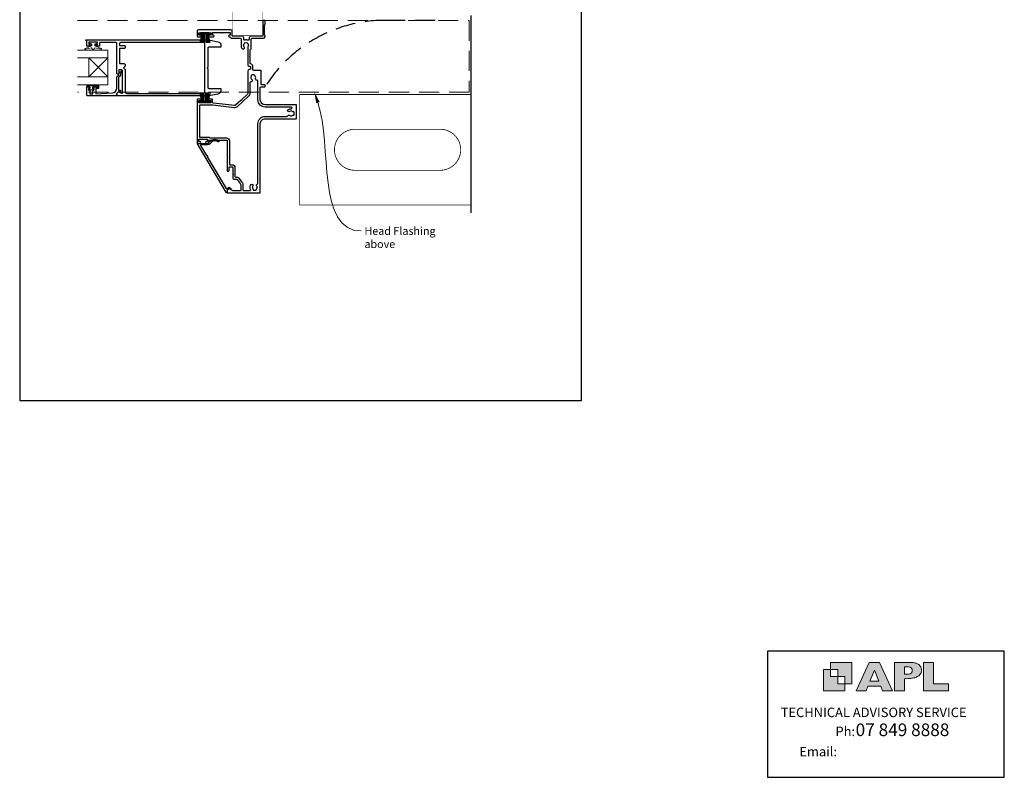
# Model space of a CAD drawing. Units: millimetres. Extents: x -161 to 1018, y -1602 to 568.
# Drawn here: x 394 to 1018, y -491 to -11 of the extents above; entities that cross this region are included whole.
import ezdxf

# ---------------------------------------------------------------- set-up
doc = ezdxf.new("R2010")
doc.units = ezdxf.units.MM
doc.header["$MEASUREMENT"] = 0
doc.linetypes.add('DASHED', pattern=[19.05, 12.7, -6.35])
doc.layers.get('Defpoints').update_dxf_attribs({"color": 1})
doc.layers.add('APL Joinery', color=2, linetype='Continuous')
doc.styles.add('Arial-Regular', font='arial.ttf')
doc.styles.add('General notes', font='arial.ttf', dxfattribs={"height": 3.5})
doc.styles.add('MtXpl_Arial_Narrow', font='ARIALN.TTF')

# ---------------------------------------------------------------- blocks, each defined once
blk = doc.blocks.new('9010331')
at = {"layer": 'APL Joinery', "color": 252}
for p, q in [((-6.5, 3.29), (-0.75, 1.75)), ((-2.21, 2.14), (-6.5, 2.14)), ((-0.75, 1.3), (-6.5, 1.3)), ((-0.75, 0.46), (-6.5, 0.46)), ((-0.75, 3.45), (-0.75, -3.45)), ((-0.75, 3.45), (-0.25, 3.45)), ((-0.5, 3.45), (-0.5, -3.45)), ((-0.25, 3.45), (-0.25, -3.45)), ((-0.75, -0.46), (-6.5, -0.46)), ((-0.75, -1.3), (-6.5, -1.3)), ((-0.75, -1.75), (-6.5, -3.29)), ((-2.21, -2.14), (-6.5, -2.14)), ((-0.25, -3.45), (-0.75, -3.45))]:
    blk.add_line(p, q, dxfattribs=at)

msp = doc.modelspace()

# ---------------------------------------------------------------- hatches: boundary and pattern name
at = {"layer": 'APL Joinery'}
h = msp.add_hatch(color=250, dxfattribs=at)
h.paths.add_polyline_path([(921.63, -432.06), (921.63, -418.54), (908.11, -418.54), (908.11, -423.05), (912.62, -423.05), (912.62, -427.55), (917.12, -427.55), (917.12, -432.06)])
h.paths.add_polyline_path([(917.12, -436.56), (903.61, -436.56), (903.61, -423.05), (908.11, -423.05), (908.11, -427.55), (912.62, -427.55), (912.62, -432.06), (917.12, -432.06)])
h = msp.add_hatch(color=250, dxfattribs=at)
h.paths.add_polyline_path([(924.33, -436.56), (930.61, -436.56), (931.77, -433.62), (939.84, -433.62), (941, -436.56), (947.31, -436.56), (939.12, -418.54), (932.51, -418.54)])
h.paths.add_polyline_path([(935.83, -423.39), (938.58, -430.4), (933.05, -430.4)], flags=16)
h.paths.add_polyline_path([(948.63, -436.56), (954.87, -436.56), (954.87, -428.87), (955.53, -428.86), (956.36, -428.88), (957.12, -428.84), (958.05, -428.82), (958.98, -428.74), (959.85, -428.59), (960.66, -428.43), (961.43, -428.24), (962.01, -428.03), (962.57, -427.81), (963.06, -427.56), (963.58, -427.25), (963.99, -427), (964.35, -426.65), (964.7, -426.31), (965.03, -425.86), (965.23, -425.51), (965.44, -425.05), (965.59, -424.56), (965.65, -424.18), (965.67, -423.91), (965.67, -423.66), (965.67, -423.29), (965.62, -422.75), (965.53, -422.28), (965.38, -421.85), (965.19, -421.44), (965, -421.06), (964.7, -420.66), (964.41, -420.34), (963.98, -419.97), (963.57, -419.66), (963.15, -419.42), (962.67, -419.2), (962.13, -419.01), (961.65, -418.85), (961.17, -418.73), (960.53, -418.61), (960.13, -418.56), (959.87, -418.54), (948.63, -418.54)])
h.paths.add_polyline_path([(954.87, -426.03), (954.87, -421.37), (957.57, -421.37, -1), (957.57, -426.03)], flags=16)
h.paths.add_polyline_path([(966.98, -436.56), (982.77, -436.56), (982.78, -432.07), (973.22, -432.07), (973.22, -418.54), (966.98, -418.54)])

# ---------------------------------------------------------------- linework, layer by layer
at = {"layer": 'APL Joinery', "color": 8, "lineweight": 5}
for p, q in [((438.01, -35.68), (450.01, -47.68)), ((438.01, -47.68), (450.01, -35.68))]:
    msp.add_line(p, q, dxfattribs=at)
at = {"layer": 'APL Joinery', "color": 142}
for p, q in [((1018.19, -411.34), (868.19, -411.34)), ((868.19, -411.34), (868.19, -491.34)), ((1018.19, -491.34), (1018.19, -411.34)), ((868.19, -491.34), (1018.19, -491.34))]:
    msp.add_line(p, q, dxfattribs=at)
at = {"layer": 'APL Joinery', "color": 7, "lineweight": 25, "const_width": 0.3}
msp.add_lwpolyline([(548.08, -21.56), (548.08, 81.14), (540.08, 81.14), (540.08, 93.14), (548.08, 93.14), (548.08, 102.14, 0.414214), (547.08, 103.14), (530.08, 103.14, 0.414214), (529.08, 102.14), (529.08, -21.56)], format="xyb", dxfattribs=at)
at = {"layer": 'APL Joinery', "color": 8, "linetype": 'DASHED', "lineweight": 5}
msp.add_lwpolyline([(430.74, -12.06), (679.03, -12.06), (679.03, -57.35), (430.74, -57.35)], dxfattribs=at)
at = {"layer": 'APL Joinery', "lineweight": 25}
for points in [[(539.68, -42.96, 0.414185), (538.68, -43.96), (538.68, -58.18, -0.210681), (538.35, -58.92), (534.87, -62.1), (534.85, -62.67), (534.28, -62.64), (531.06, -65.58, -0.217658), (530.27, -65.84), (516.92, -64.27, -0.380306), (516.48, -63.77), (516.48, -62.21, 0.414214), (515.98, -61.71), (514.27, -61.71, 1), (514.28, -62.71), (515.38, -62.71), (515.38, -64.21), (507.68, -64.21), (507.68, -62.71), (508.78, -62.71, 1), (508.78, -61.71), (506.88, -61.71, 0.414214), (506.68, -61.91), (506.68, -89.51, 0.414214), (506.88, -89.71), (508.43, -89.71, 1), (508.43, -88.71), (507.68, -88.71), (507.68, -87.21), (513.18, -87.21), (513.18, -88.71), (512.43, -88.71, 1), (512.42, -89.71), (513.18, -89.71, 0.414214), (514.18, -88.71), (514.18, -88.01, -0.414214), (514.48, -87.71), (525.18, -87.71, -0.414214), (525.68, -88.21), (525.68, -98.11), (526.08, -98.51), (525.68, -98.91), (525.68, -106.96, 1.003431), (526.88, -106.96), (526.88, -105.02, -0.414214), (527.18, -104.72), (528.93, -104.72, -0.414214), (529.23, -105.02), (529.23, -109.21), (529.63, -109.61), (529.23, -110.01), (529.23, -111.51, 0.414214), (530.23, -112.51), (531.53, -112.51, -0.226221), (531.92, -112.7), (533.94, -115.2, -0.171886), (534.28, -116.14), (534.28, -119.52, -0.414214), (533.98, -119.82), (529.23, -119.82, -0.131586), (528.98, -119.75), (527.04, -118.63, 0.339361), (526.68, -118.68), (525.74, -119.63, 0.198932), (525.68, -119.77), (525.68, -120.92, 0.414214), (525.98, -121.22), (546.18, -121.22, 0.414214), (546.68, -120.72), (546.68, -77.22, -0.414214), (549.68, -74.22), (569.18, -74.22, 0.414214), (569.68, -73.72), (569.68, -65.82, 0.414214), (569.18, -65.32), (549.68, -65.32, -0.414214), (546.68, -62.32), (546.68, -54.32, -0.414214), (546.98, -54.02), (549.38, -54.02, 0.414214), (549.68, -53.72), (549.68, -52.92, 0.414214), (549.38, -52.62), (547.48, -52.62, -0.41423), (547.18, -52.32), (547.18, -44.06, 0.414234), (546.68, -43.56), (542.49, -43.56, -0.414214), (541.99, -43.06), (541.99, -41.16, 0.372927), (540.45, -39.38, -0.372927), (540.28, -39.18), (540.28, -35.11), (539.88, -34.71), (540.28, -34.31), (540.28, -30.51, -0.325933), (540.63, -30.03, 0.325933), (540.97, -29.56), (540.97, -23.76, -0.414214), (541.47, -23.26), (548.68, -23.26, 0.414207), (549.68, -22.26), (549.68, -21.59, 0.198912), (549.59, -21.38), (549.37, -21.15, -0.198912), (549.28, -20.94), (549.28, -14.89, -0.198912), (549.37, -14.68), (549.59, -14.45, 0.198912), (549.68, -14.24), (549.68, -12.56, 1), (548.28, -12.56), (548.28, -21.56, -0.414207), (547.98, -21.86), (540.97, -21.86, 0.414214), (539.57, -23.26), (539.57, -24.03, -0.525402), (538.89, -24.49, 0.155828), (536.77, -24.38, -0.471189), (536.14, -23.92), (536.14, -22.86, 0.414206), (535.14, -21.86), (529.08, -21.86, -0.414206), (528.78, -21.56), (528.78, -18.56, 0.414213), (528.08, -17.86), (507.68, -17.86, 0.414214), (506.68, -18.86), (506.68, -22.01, 0.414214), (506.88, -22.21), (508.78, -22.21, 1), (508.78, -21.21), (507.68, -21.21), (507.68, -19.71), (508.78, -19.71, 0.201513), (509.14, -19.56), (513.92, -19.56, 0.201513), (514.28, -19.71), (515.38, -19.71), (515.38, -21.21), (514.28, -21.21, 1), (514.27, -22.21), (516.98, -22.21, 1), (516.98, -21.36), (516.48, -21.36), (516.48, -19.56), (521.58, -19.56, 0.577044), (522.27, -19.56), (527.48, -19.56), (527.48, -21.36), (526.98, -21.36, 1), (526.98, -22.21), (527.19, -22.21, -0.293233), (527.65, -22.51, 0.293226), (528.83, -23.26), (533.95, -23.26, -0.414206), (534.45, -23.76), (534.45, -27.76, 0.167197), (535.12, -29.73, 1), (536.45, -28.7, -0.344012), (536.45, -26.83, 0.113915), (536.6, -26.48, -0.234546), (536.88, -26.14, -0.223785), (538.41, -26.14, -0.234546), (538.69, -26.48, 0.113915), (538.85, -26.83, -0.344012), (538.85, -28.7, 0.137773), (538.68, -29.12), (538.68, -39.96, 0.414214), (539.68, -40.96), (540.19, -40.96, -0.414214), (540.39, -41.16), (540.39, -42.76, -0.414214), (540.19, -42.96)], [(457.06, -57.09), (458.65, -58.01, 0.133366), (458.91, -58.08), (459.41, -58.08), (459.41, -43.96, 0.414214), (458.66, -43.21), (456.96, -43.21), (456.96, -45.46, -0.990222), (455.76, -45.47), (455.76, -26.81, 0.414214), (454.76, -25.81), (444.86, -25.81), (444.86, -28.01, -0.414214), (444.66, -28.21), (442.8, -28.21, -1), (442.81, -27.21), (443.56, -27.21), (443.56, -25.71), (438.06, -25.71), (438.06, -27.21), (438.81, -27.21, -1), (438.81, -28.21), (436.96, -28.21, -0.414214), (436.76, -28.01), (436.76, -24.71), (436.26, -24.71, -1.000006), (436.26, -24.21), (513.48, -24.21, -0.051275), (514.01, -24.26), (519.67, -25.4, -0.357511), (521.76, -27.95), (521.76, -28.46, -0.414214), (521.26, -28.96), (513.96, -28.96, 0.414214), (513.46, -29.46), (513.46, -41.56), (513.06, -41.96), (513.46, -42.36), (513.46, -54.46, 0.414214), (513.96, -54.96), (521.26, -54.96, -0.414214), (521.76, -55.46), (521.76, -55.98, -0.357511), (519.67, -58.53), (514.01, -59.66, -0.049385), (513.5, -59.71), (455.96, -59.71, -0.414218), (455.76, -59.51), (455.76, -58.28, -0.216087), (455.81, -58.12), (456.81, -57.12, -0.339363)], [(461.01, -40.21), (461.01, -40.96), (460.01, -41.96), (461.01, -42.96), (461.01, -57.11, 0.414221), (462.01, -58.11), (510.46, -58.11, 0.414214), (511.46, -57.11), (511.46, -26.81, 0.414214), (510.46, -25.81), (458.36, -25.81, 0.414213), (457.36, -26.81), (457.36, -27.81), (460.51, -27.81, -0.414221), (461.01, -28.31), (461.01, -29.31, -0.414206), (460.51, -29.81), (457.36, -29.81), (457.36, -39.21), (460.01, -39.21, -0.414214)], [(436.76, -59.21), (436.76, -54.21, -0.414214), (436.96, -54.01), (438.39, -54.01, -0.414214), (438.59, -54.21), (438.59, -54.81, -0.414214), (438.39, -55.01), (438.04, -55.01, 0.414214), (437.84, -55.21), (437.84, -55.81, 0.414214), (438.04, -56.01), (438.39, -56.01, -0.414214), (438.59, -56.21), (438.59, -58.01, 0.414214), (439.09, -58.51), (440.09, -58.51, 0.414214), (440.59, -58.01), (440.59, -56.21, -0.414214), (440.79, -56.01), (441.14, -56.01, 0.414214), (441.34, -55.81), (441.34, -55.21, 0.414214), (441.14, -55.01), (440.79, -55.01, -0.414214), (440.59, -54.81), (440.59, -54.21, -0.414214), (440.79, -54.01), (443.89, -54.01, -0.414214), (444.09, -54.21), (444.09, -54.81, -0.414214), (443.89, -55.01), (442.54, -55.01, 0.414214), (442.34, -55.21), (442.34, -58.28, 0.432616), (442.55, -58.48), (452.94, -57.83, 0.396047), (455.76, -54.83), (455.76, -47.9, -0.376399), (456.63, -46.91, 0.354114), (457.06, -46.45), (457.06, -46.03, -0.267949), (457.8, -44.73), (458.23, -44.48, 0.185234), (458.57, -44.06, -0.790041), (458.96, -44.09, -0.245536), (458.6, -45.15), (458.21, -45.52, 0.205475), (458.06, -45.88), (458.06, -46.48, -0.363898), (456.76, -47.9), (456.76, -55.82, 0.414214), (456.96, -56.02), (457.78, -56.02, -0.414214), (457.98, -56.22), (457.98, -56.82, -0.414214), (457.78, -57.02), (457.01, -57.02, 0.198912), (456.87, -57.07), (455.76, -58.18), (455.76, -59.51, -0.414214), (455.56, -59.71), (437.26, -59.71, -0.414214)], [(506.81, -90.16, -0.582665), (507.03, -89.78), (513.52, -89.78, 0.278118), (513.97, -89.52, -0.455368), (520.35, -88.02, -1), (519.77, -88.83, 0.455368), (514.85, -89.98, -0.278118), (513.52, -90.78), (509.02, -90.78, 0.582665), (508.81, -91.16), (512.65, -97.57, -1), (513.06, -98.25), (525.09, -118.36, 0.488211), (525.88, -118.46), (526.56, -117.78, -0.339656), (527.16, -117.7), (527.82, -118.08, -1), (527.47, -118.69), (526.94, -118.38), (525.68, -119.64), (525.68, -120.95, -0.761028), (525.31, -121.05)]]:
    msp.add_lwpolyline(points, format="xyb", close=True, dxfattribs=at)
at = {"layer": 'APL Joinery', "color": 7, "linetype": 'DASHED', "lineweight": 25}
msp.add_lwpolyline([(548.64, -55.74, -0.265333), (625.74, -11.86), (662.53, -11.86)], format="xyb", dxfattribs=at)
at = {"layer": 'APL Joinery', "color": 9}
msp.add_lwpolyline([(680.11, -8.86), (680.11, -133.86)], dxfattribs=at)
at = {"layer": 'APL Joinery', "color": 7, "lineweight": 25, "const_width": 0.3}
msp.add_lwpolyline([(528.98, -21.56), (547.98, -21.56)], dxfattribs=at)
at = {"layer": 'APL Joinery', "color": 7, "lineweight": 20}
for points in [[(430.75, -30.68), (450.01, -30.68), (450.01, -35.68), (430.75, -35.68)], [(430.75, -47.68), (450.01, -47.68), (450.01, -52.68), (430.75, -52.68)]]:
    msp.add_lwpolyline(points, dxfattribs=at)
at = {"layer": 'APL Joinery', "color": 252, "lineweight": 15, "flags": 128}
for points in [[(441.81, -26.71), (441.81, -28.01), (445.91, -29.73, -0.929342), (445.75, -30.2), (441.89, -29.21), (441.31, -30.21), (440.31, -30.21), (439.71, -29.19), (435.86, -30.18, -0.929342), (435.71, -29.71), (439.81, -27.98), (439.81, -26.71), (438.56, -26.71), (438.56, -25.71), (443.06, -25.71), (443.06, -26.71)], [(444.34, -53.26), (444.34, -54.01), (440.33, -54.01), (440.33, -55.21), (441.08, -55.21), (441.08, -55.81), (437.98, -55.81), (437.98, -55.21), (438.73, -55.21), (438.73, -54.01), (436.78, -54.01), (436.78, -53.26, -1), (437.28, -53.26), (440.33, -53.26, -1), (440.83, -53.26), (441.5, -53.26, -1), (442, -53.26), (442.67, -53.26, -1), (443.17, -53.26), (443.84, -53.26, -1)]]:
    msp.add_lwpolyline(points, format="xyb", close=True, dxfattribs=at)
at = {"layer": 'APL Joinery', "color": 7, "lineweight": 20}
msp.add_lwpolyline([(450.01, -35.68), (450.01, -47.68), (438.01, -47.68), (438.01, -35.68)], close=True, dxfattribs=at)
at = {"layer": 'APL Joinery', "lineweight": 25}
msp.add_lwpolyline([(566.23, -66.82), (549.68, -66.82, -0.414214), (545.18, -62.32), (545.18, -50.3, 0.470968), (544.58, -49.81, -0.599931), (543.66, -48.66, 0.344012), (543.17, -46.85, -0.113915), (542.93, -46.56, 0.234546), (542.57, -46.29, 0.223785), (541.09, -46.69, 0.234546), (540.91, -47.1, -0.113915), (540.85, -47.47, 0.344012), (541.33, -49.28, -0.719683), (540.83, -50.79), (540.58, -50.79, 0.414205), (540.08, -51.29), (540.08, -58.18, -0.211082), (539.29, -59.96), (532, -66.62, -0.217658), (530.1, -67.23), (516.69, -65.65, 0.029293), (516.1, -65.61), (508.58, -65.61, 0.414214), (508.08, -66.11), (508.08, -85.31, 0.414214), (508.58, -85.81), (514.08, -85.81, -0.267949), (514.51, -86.06, 0.267949), (514.94, -86.31), (525.18, -86.31, -0.414214), (527.08, -88.21), (527.08, -103.02, 0.414214), (527.38, -103.32), (528.93, -103.32, -0.414214), (530.63, -105.02), (530.63, -110.81, 0.414214), (530.93, -111.11), (531.53, -111.11, -0.226221), (533.01, -111.82), (535.03, -114.32, -0.171886), (535.68, -116.14), (535.68, -119.22, 0.414214), (536.18, -119.72), (540.1, -119.72, 0.553926), (540.55, -119, -0.291958), (540.91, -115.87, -1), (542, -116.75, 0.355784), (542, -118.68, -0.124226), (542.14, -118.99, 0.241466), (542.42, -119.35, 0.220371), (543.94, -119.35, 0.241466), (544.22, -118.99, -0.124226), (544.36, -118.68, 0.355784), (544.36, -116.75, -0.567687), (544.77, -115.62, 0.359837), (545.18, -115.13), (545.18, -77.22, -0.414214), (549.68, -72.72), (563.58, -72.72, 0.32983), (564.06, -72.36, -0.530819), (565.23, -72, 0.352396), (567.14, -72, -0.24139), (567.8, -71.87, 0.495641), (568.18, -71.58), (568.18, -70.29, 0.431196), (567.65, -69.79, -0.184068), (567.14, -69.63, 0.352819), (565.23, -69.63, -0.858739), (564.14, -68.62, -0.200326), (566.31, -67.82, 1.019584), (566.23, -66.82)], format="xyb", dxfattribs=at)
at = {"layer": 'APL Joinery', "color": 7, "lineweight": 30, "const_width": 0.5}
msp.add_lwpolyline([(680.11, -128.86), (571.68, -128.86), (571.68, -58.86), (680.11, -58.86)], dxfattribs=at)
msp.add_lwpolyline([(660.68, -80.86, -0.414214), (673.68, -93.86), (673.68, -93.86, -0.414214), (660.68, -106.86), (606.68, -106.86, -0.414214), (593.68, -93.86), (593.68, -93.86, -0.414214), (606.68, -80.86)], format="xyb", close=True, dxfattribs=at)
at = {"layer": 'APL Joinery', "color": 7, "lineweight": 9}
for points in [[(917.12, -436.56), (903.61, -436.56), (903.61, -423.05), (908.11, -423.05), (908.11, -427.55), (912.62, -427.55), (912.62, -432.06), (917.12, -432.06)], [(921.63, -432.06), (921.63, -418.54), (908.11, -418.54), (908.11, -423.05), (912.62, -423.05), (912.62, -427.55), (917.12, -427.55), (917.12, -432.06)], [(939.84, -433.62), (941, -436.56), (947.31, -436.56), (939.12, -418.54), (932.51, -418.54), (924.33, -436.56), (930.61, -436.56), (931.77, -433.62)], [(933.05, -430.4), (935.83, -423.39), (938.58, -430.4)], [(973.22, -418.54), (966.98, -418.54), (966.98, -436.56), (982.77, -436.56), (982.78, -432.07), (973.22, -432.07)]]:
    msp.add_lwpolyline(points, close=True, dxfattribs=at)
msp.add_lwpolyline([(959.87, -418.54), (948.63, -418.54), (948.63, -436.56), (954.87, -436.56), (954.87, -428.87), (955.53, -428.86), (956.36, -428.88), (957.12, -428.84), (958.05, -428.82), (958.98, -428.74), (959.85, -428.59), (960.66, -428.43), (961.43, -428.24), (962.01, -428.03), (962.57, -427.81), (963.06, -427.56), (963.58, -427.25), (963.99, -427), (964.35, -426.65), (964.7, -426.31), (965.03, -425.86), (965.23, -425.51), (965.44, -425.05), (965.59, -424.56), (965.65, -424.18), (965.67, -423.91), (965.67, -423.91), (965.67, -423.66), (965.67, -423.29), (965.62, -422.75), (965.53, -422.28), (965.38, -421.85), (965.19, -421.44), (965, -421.06), (964.7, -420.66), (964.41, -420.34), (963.98, -419.97), (963.57, -419.66), (963.15, -419.42), (962.67, -419.2), (962.13, -419.01), (961.65, -418.85), (961.17, -418.73), (960.53, -418.61), (960.13, -418.56), (959.87, -418.54), (959.67, -418.54)], dxfattribs=at)
msp.add_lwpolyline([(957.57, -421.37), (954.87, -421.37), (954.87, -426.03), (957.57, -426.03, 1)], format="xyb", close=True, dxfattribs=at)
at = {"layer": 'APL Joinery', "color": 0, "linetype": 'ByBlock', "lineweight": 13, "start_tangent": (0.320018, -0.947411), "end_tangent": (1, 0)}
msp.add_spline([(583.19, -63.98), (610.66, -145.3)], degree=3, dxfattribs=at)
at = {"layer": 'APL Joinery', "color": 0}
msp.add_solid([(582.08, -64.36), (580.95, -57.35), (584.3, -63.61)], dxfattribs=at)
at = {"layer": 'Defpoints', "color": 8}
for p, q in [((394.19, 227.56), (394.19, -252.72)), ((750.19, -252.72), (750.19, 227.56)), ((394.19, -252.72), (750.19, -252.72))]:
    msp.add_line(p, q, dxfattribs=at)

# ---------------------------------------------------------------- block references
at = {"layer": 'APL Joinery', "xscale": -1, "rotation": 270}
msp.add_blockref('9010331', (511.65, -19.71), dxfattribs=at)
at = {"layer": 'APL Joinery', "lineweight": 25, "rotation": 270}
msp.add_blockref('9010331', (511.65, -64.09), dxfattribs=at)

# ---------------------------------------------------------------- texts
at = {"layer": 'APL Joinery', "color": 7}
for s, height, style, p in [('TECHNICAL ADVISORY SERVICE', 6, 'Arial-Regular', (876.48, -453.22)), ('Ph:', 6, 'MtXpl_Arial_Narrow', (911.22, -465.25)), (' 07 849 8888', 7.9998, 'MtXpl_Arial_Narrow', (921.53, -465.25)), ('Email:', 6, 'MtXpl_Arial_Narrow', (888.31, -478.06))]:
    msp.add_text(s, height=height, dxfattribs=dict(at, style=style)).set_placement(p)
at = {"layer": 'APL Joinery', "color": 3, "insert": (612.66, -142.76), "char_height": 5, "width": 45.5886, "attachment_point": 1, "style": 'General notes'}
msp.add_mtext('{\\C7;Head Flashing above}', dxfattribs=at)

doc.saveas('drawing.dxf')
